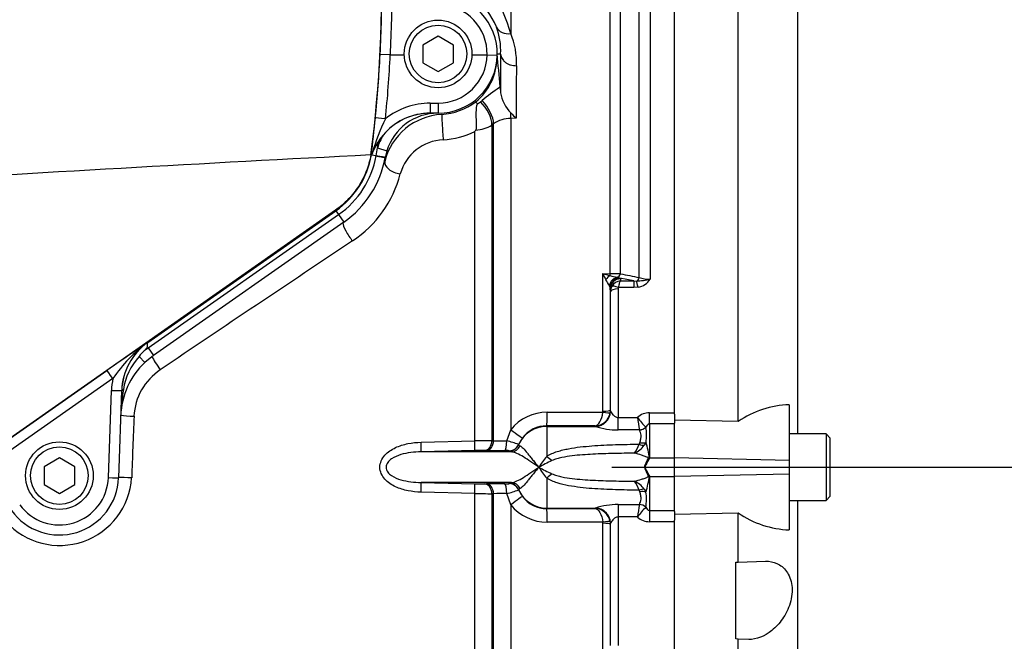
# Paper-space layout 'Sheet1' of a CAD drawing. Units: millimetres. Extents: x 0 to 4158, y 0 to 2940.
# Drawn here: x 1112 to 1305, y 2213 to 2335 of the extents above; entities that cross this region are included whole.
import ezdxf
from ezdxf.enums import TextEntityAlignment as Align
from ezdxf.lldxf.tags import DXFTag

# ---------------------------------------------------------------- set-up
doc = ezdxf.new("R2010")
doc.units = ezdxf.units.MM
doc.header["$LTSCALE"] = 7.000007
for name, color, linetype in [('center line', 7, 'Continuous'), ('Default', 7, 'Continuous'), ('tangent', 7, 'Continuous'), ('TSH-1', 7, 'Continuous'), ('visible', 7, 'Continuous')]:
    doc.layers.add(name, color=color, linetype=linetype)
doc.styles.add('SEACAD_Arial', font='arial.ttf')
tags = doc.linetypes.add('CENTER2', pattern=[28.575, 19.05, -3.175, 3.175, -3.175]).pattern_tags.tags
tags[10:11] = [DXFTag(74, 4), DXFTag(75, 0), DXFTag(340, '0'), DXFTag(46, 0.0), DXFTag(50, 0.0), DXFTag(44, 0.0), DXFTag(45, 0.0)]
tags[8:9] = [DXFTag(74, 4), DXFTag(75, 0), DXFTag(340, '0'), DXFTag(46, 0.0), DXFTag(50, 0.0), DXFTag(44, 0.0), DXFTag(45, 0.0)]
tags[6:7] = [DXFTag(74, 4), DXFTag(75, 0), DXFTag(340, '0'), DXFTag(46, 0.0), DXFTag(50, 0.0), DXFTag(44, 0.0), DXFTag(45, 0.0)]
tags[4:5] = [DXFTag(74, 4), DXFTag(75, 0), DXFTag(340, '0'), DXFTag(46, 0.0), DXFTag(50, 0.0), DXFTag(44, 0.0), DXFTag(45, 0.0)]
tags = doc.linetypes.add('HIDDEN2', pattern=[4.7625, 3.175, -1.5875]).pattern_tags.tags
tags[6:7] = [DXFTag(74, 4), DXFTag(75, 0), DXFTag(340, '0'), DXFTag(46, 0.0), DXFTag(50, 0.0), DXFTag(44, 0.0), DXFTag(45, 0.0)]
tags[4:5] = [DXFTag(74, 4), DXFTag(75, 0), DXFTag(340, '0'), DXFTag(46, 0.0), DXFTag(50, 0.0), DXFTag(44, 0.0), DXFTag(45, 0.0)]
doc.dimstyles.new('ISO-InstDr', dxfattribs={"dimtxt": 22.400022, "dimasz": 31.360031, "dimexe": 11.200011, "dimexo": 11.200011, "dimgap": 5.600006, "dimtad": 1, "dimdec": 0, "dimzin": 0, "dimdsep": 46, "dimtxsty": 'SEACAD_Arial', "dimblk1": '_SE_FILLED', "dimblk2": '_SE_FILLED', "dimsah": 1, "dimcen": 11.200011, "dimadec": 0, "dimazin": 0, "dimtfac": 0.5, "dimtofl": 0, "dimtmove": 0, "dimatfit": 3, "dimfxl": 1, "dimtzin": 0, "dimarcsym": 0})

# ---------------------------------------------------------------- blocks, each defined once
blk = doc.blocks.new('SE3')
at = {"layer": 'tangent', "color": 7, "linetype": 'Continuous'}
for p, q in [((1233.12, 2284.4), (1233.12, 2351.88)), ((1235.24, 2352.78), (1235.24, 2284.07)), ((1229.41, 2348.11), (1229.41, 2285.14)), ((1207.96, 2346.87), (1207.96, 2332.15)), ((1227.4, 2285.15), (1227.4, 2347.24)), ((1205.75, 2321.6), (1205.87, 2321.62)), ((1192.17, 2318.54), (1193.73, 2318.54)), ((1192.17, 2318.54), (1192.17, 2316.57)), ((1193.73, 2318.54), (1193.73, 2316.57)), ((1209.04, 2315.58), (1207.96, 2315.55)), ((1207.96, 2315.55), (1207.96, 2254.62)), ((1204.6, 2314.49), (1204.28, 2314.26)), ((1204.28, 2314.26), (1204.28, 2252.47)), ((1204.6, 2252.46), (1204.6, 2314.49)), ((1200.92, 2252.43), (1200.92, 2313.02)), ((1181.62, 2308.24), (1181.88, 2309.78)), ((1181.88, 2309.78), (1183.69, 2309.21)), ((1181.61, 2308.21), (1181.62, 2308.24)), ((1173.66, 2297.58), (1100.13, 2246.1)), ((1136.98, 2270.61), (1174.26, 2296.72)), ((1173.66, 2297.58), (1173.72, 2297.49)), ((1173.72, 2297.49), (1174.26, 2296.72)), ((1174.26, 2296.72), (1175.29, 2295.26)), ((1225.98, 2258.26), (1225.98, 2285.16)), ((1225.98, 2285.16), (1227.4, 2285.15)), ((1228.81, 2284.44), (1229.34, 2284.29)), ((1232.08, 2283.73), (1229.34, 2284.29)), ((1229.34, 2284.29), (1229.43, 2284.15)), ((1227.39, 2282.47), (1227.25, 2282.85)), ((1232.08, 2282.43), (1229.04, 2282.43)), ((1229.43, 2284.15), (1229.46, 2283.73)), ((1229.46, 2283.73), (1232.08, 2283.73)), ((1232.08, 2283.73), (1232.57, 2283.71)), ((1232.08, 2283.73), (1232.08, 2282.43)), ((1232.89, 2282.5), (1232.08, 2282.43)), ((1227.47, 2281.68), (1227.43, 2282.19)), ((1228.97, 2282.16), (1228.97, 2257.02)), ((1136.9, 2271.7), (1136.9, 2271.7)), ((1135.19, 2268.97), (1136.31, 2267.78)), ((1136.98, 2270.61), (1138, 2269.15)), ((1101.65, 2247.13), (1128.91, 2266.23)), ((1130.06, 2264.63), (1102.79, 2245.52)), ((1129.19, 2245.25), (1129.79, 2262.31)), ((1215.1, 2258.05), (1225.96, 2258.03)), ((1225.96, 2258.03), (1225.98, 2258.26)), ((1227.43, 2258.42), (1227.39, 2257.95)), ((1227.43, 2258.42), (1227.47, 2258.29)), ((1227.47, 2258.29), (1227.49, 2258.22)), ((1235.15, 2257.95), (1240, 2257.95)), ((1235.15, 2255.74), (1235.15, 2257.95)), ((1224.45, 2255.36), (1215, 2255.37)), ((1215, 2255.37), (1215, 2255.26)), ((1224.47, 2255.29), (1224.45, 2255.36)), ((1228.97, 2257.02), (1232.78, 2257.02)), ((1228.97, 2254.56), (1228.97, 2257.02)), ((1240, 2255.74), (1235.15, 2255.74)), ((1235.15, 2255.74), (1235.15, 2249.08)), ((1207.17, 2252.42), (1207.96, 2254.62)), ((1215, 2255.26), (1215, 2249.39)), ((1215, 2255.26), (1224.52, 2255.26)), ((1224.52, 2255.26), (1224.47, 2255.29)), ((1233.14, 2254.56), (1228.97, 2254.56)), ((1233.14, 2254.56), (1233.14, 2254.56)), ((1234.41, 2255.12), (1234.41, 2255.12)), ((1190.4, 2252.17), (1200.92, 2252.43)), ((1204.28, 2252.47), (1204.6, 2252.46)), ((1210.24, 2253.02), (1209.47, 2251.71)), ((1209.47, 2251.71), (1209.48, 2251.62)), ((1209.48, 2251.62), (1209.78, 2251.44)), ((1233.07, 2251.77), (1233.22, 2252.07)), ((1234.44, 2252.14), (1234.09, 2251.57)), ((1200.9, 2250.54), (1190.39, 2250.27)), ((1203.23, 2250.54), (1202.91, 2250.55)), ((1207.67, 2250.41), (1207.67, 2250.49)), ((1208.07, 2250.27), (1207.67, 2250.41)), ((1234.85, 2248.99), (1234.87, 2249.06)), ((1235.1, 2249.05), (1235.08, 2248.97)), ((1235.15, 2249.08), (1240, 2249.08)), ((1262.5, 2248.61), (1240, 2249.09)), ((1262.5, 2245.94), (1240, 2245.47)), ((1190.39, 2244.28), (1200.9, 2244.01)), ((1202.91, 2244), (1203.23, 2244.01)), ((1207.67, 2244.14), (1208.07, 2244.28)), ((1207.67, 2244.06), (1207.67, 2244.14)), ((1215, 2245.16), (1215, 2239.29)), ((1234.87, 2245.49), (1234.85, 2245.57)), ((1235.08, 2245.58), (1235.1, 2245.51)), ((1235.15, 2245.48), (1235.15, 2238.82)), ((1235.15, 2245.48), (1240, 2245.48)), ((1200.92, 2242.12), (1190.4, 2242.38)), ((1200.92, 2181.99), (1200.92, 2242.12)), ((1204.6, 2242.09), (1204.28, 2242.08)), ((1204.28, 2242.08), (1204.28, 2181.01)), ((1204.6, 2180.18), (1204.6, 2242.09)), ((1207.96, 2239.93), (1207.17, 2242.13)), ((1209.48, 2242.93), (1209.47, 2242.84)), ((1209.78, 2243.11), (1209.48, 2242.93)), ((1233.22, 2242.48), (1233.07, 2242.78)), ((1234.08, 2242.98), (1234.44, 2242.41)), ((1207.96, 2239.93), (1207.96, 2147.68)), ((1228.97, 2239.99), (1233.14, 2239.99)), ((1228.97, 2239.99), (1228.97, 2237.53)), ((1233.14, 2239.99), (1233.14, 2239.99)), ((1215, 2239.29), (1224.52, 2239.29)), ((1215, 2239.29), (1215, 2239.18)), ((1215, 2239.18), (1224.45, 2239.2)), ((1224.45, 2239.2), (1224.47, 2239.26)), ((1224.47, 2239.26), (1224.52, 2239.29)), ((1234.41, 2239.43), (1234.41, 2239.43)), ((1235.15, 2238.82), (1240, 2238.82)), ((1235.15, 2238.82), (1235.15, 2236.61)), ((1225.96, 2236.52), (1215.1, 2236.51)), ((1225.98, 2236.29), (1225.96, 2236.52)), ((1225.98, 2209.39), (1225.98, 2236.29)), ((1227.39, 2236.6), (1227.43, 2236.13)), ((1227.47, 2236.27), (1227.43, 2236.13)), ((1227.49, 2236.34), (1227.47, 2236.27)), ((1232.78, 2237.53), (1228.97, 2237.53)), ((1228.97, 2237.53), (1228.97, 2212.39)), ((1240, 2236.61), (1235.15, 2236.61))]:
    blk.add_line(p, q, dxfattribs=at)
for centre, radius, start, end in [((931.57, 2340.93), 251.12, 352.5547, 2.0012), ((931.57, 2341.05), 251.15, 357.0391, 0.1979), ((931.57, 2341.01), 253.15, 357.0472, 0.1981), ((1178.65, 2324.02), 30.42, 15.4914, 31.4391), ((1193.73, 2328.21), 9.6, 358.5843, 87.863), ((1194.21, 2326.49), 14.88, 357.6323, 22.3796), ((931.57, 2340.82), 251.14, 354.248, 357.0919), ((931.57, 2340.85), 253.14, 354.2479, 357.0837), ((1193.73, 2328.14), 9.6, 270, 359.0007), ((1193.72, 2327.67), 11.56, 309.6604, 359.7391), ((2064.4, 2317.91), 855.37, 179.46687, 180.15629), ((1193.72, 2329.78), 14.55, 325.7639, 326.5257), ((1192.17, 2304.53), 14, 89.9963, 128.5723), ((1218.37, 2298.19), 38.98, 153.6617, 164.1977), ((1192.16, 2304.57), 12, 89.9879, 156.3575), ((1208.02, 2309.54), 6.01, 90.5178, 124.6215), ((1200.92, 2319.4), 6.14, 271.8243, 303.1095), ((1193.7, 2306.08), 12.39, 150.0507, 162.612), ((1195.12, 2302.22), 9.14, 92.5199, 164.3544), ((1193.81, 2327.03), 15.71, 273.3066, 296.8795), ((931.57, 2340.93), 252.24, 352.9063, 353.1781), ((1164, 2311.38), 17.9, 305, 349.7839), ((1174.53, 2310.43), 6.54, 343.1828, 345.6068), ((1164.64, 2310.26), 22.39, 303.4864, 345.5864), ((5661.98, -4438.03), 8087.2, 123.681723, 124.002822), ((1264.75, 2304), 43.11, 205.9237, 207.6664), ((1234.07, 2313.37), 29.35, 253.9963, 256.8293), ((1231.97, 2300.52), 16.38, 253.7423, 258.8816), ((1227.5, 2032.85), 252.29, 89.5641, 90.0221), ((1551.14, 3889.23), 1636.03, 258.65897, 258.79118), ((1235.12, 2290.26), 6.19, 251.0778, 271.0548), ((1167.38, 2247.58), 69.49, 30.4995, 31.5909), ((1229.51, 2281.66), 2.03, 150.9991, 179.6493), ((1229.57, 2281.63), 2.11, 92.9215, 150.9799), ((1229.56, 2282.16), 0.585, 153.3485, 180.1926), ((1231.1, 2305), 21.34, 273.9659, 281.1937), ((1232.27, 2285.97), 3.52, 280.1728, 327.3371), ((1447.61, 1809.69), 556.77, 123.9217, 124.9176), ((1154.03, 2248.31), 29, 126.2086, 145.7411), ((1144.57, 2260.54), 12.6, 138.0681, 171.1676), ((1165.05, 2230.52), 48.94, 124.9996, 126.1484), ((1145.73, 2256.72), 11.55, 123.5699, 177.3754), ((1173.51, 2255.83), 41.92, 170.8753, 177.8721), ((1215.06, 2248.98), 9.06, 89.7363, 141.5101), ((1224.35, 2258.43), 3.08, 271.9404, 351.0087), ((1235.19, 2254.35), 3.6, 90.6949, 132.0783), ((3746.28, 2153.26), 2614.15, 177.72026, 177.98468), ((1214.99, 2249.41), 5.97, 89.9214, 142.7345), ((1241.39, 2262.76), 10.35, 213.6957, 227.599), ((1294.77, 2264.74), 62.47, 187.1001, 189.3764), ((1229.15, 2270.17), 15.61, 252.7403, 269.3486), ((1224.2, 2253.52), 10.34, 352.2983, 8.8869), ((1208.45, 1737.08), 515.4, 90.4642, 90.8379), ((1206.59, 2294.96), 42.54, 267.3221, 270.7808), ((1203.99, 2238.03), 14.74, 68.1514, 77.5386), ((1227.3, 2253.56), 6.05, 324.0735, 342.8083), ((1229.97, 2254.65), 5.14, 295.583, 323.1638), ((1214.21, 2246.2), 21.09, 7.7714, 16.3629), ((1202.05, 2205.5), 45.05, 88.9021, 91.4633), ((1207.07, 2245.42), 5.11, 83.1709, 92.7232), ((1236.83, 2231.76), 28.07, 141.0811, 146.4424), ((1240.6, 2196.25), 57.8, 115.1708, 118.028), ((1241.09, 2244.72), 7.36, 144.6923, 159.6411), ((1236.9, 2246.4), 3.2, 123.229, 124.1438), ((1244.79, 2245.69), 10.22, 160.6705, 161.3376), ((1236.83, 2262.79), 28.07, 213.5576, 218.9189), ((1240.6, 2298.3), 57.8, 241.972, 244.8292), ((1244.23, 2250.47), 10.58, 197.5667, 207.6105), ((1119.62, 2246.11), 14.15, 222.225, 356.2778), ((1119.59, 2245.58), 9.6, 215.9954, 358), ((1202.05, 2289.06), 45.07, 268.5371, 271.0976), ((1227.3, 2240.99), 6.04, 17.2054, 35.9488), ((1229.97, 2239.9), 5.14, 36.8572, 64.4411), ((1214.15, 2248.37), 21.14, 343.6464, 352.2311), ((1236.91, 2248.16), 3.21, 235.8189, 236.7319), ((1244.85, 2248.88), 10.28, 198.642, 199.3061), ((1208.46, 2757.65), 515.58, 269.1622, 269.5357), ((1206.56, 2201.62), 40.51, 89.1327, 92.7645), ((1203.94, 2256.69), 14.92, 282.5179, 291.7922), ((1224.31, 2241.02), 10.22, 351.0518, 7.8069), ((1215.06, 2245.57), 9.06, 218.4899, 270.2637), ((1214.99, 2245.15), 5.97, 217.2655, 270.0786), ((1229.15, 2224.38), 15.61, 90.6519, 107.2592), ((1294.79, 2229.82), 62.49, 170.6325, 172.909), ((1224.35, 2236.12), 3.08, 8.9913, 88.0596), ((1241.39, 2231.8), 10.35, 132.4346, 146.3445), ((1235.19, 2240.2), 3.6, 227.9752, 269.311)]:
    blk.add_arc(centre, radius, start, end, dxfattribs=at)
for centre, major_axis, ratio, start_param, end_param in [((1207.86, 2334.7), (-2.79, -1.11), 0.835878, 0.063622, 1.284778), ((1211.02, 2247.05), (-3.6, 103.08), 0.034878, 0.664008, 0.775254), ((1201.42, 2316.66), (2.6, -3.67), 0.499856, 0.638879, 1.890804), ((1201.1, 2316.43), (2.6, -3.67), 0.499857, 0.638955, 1.886172), ((1183.44, 2315.45), (-1.99, 0.2), 0.017365, 4.714138, 6.257001), ((1194.61, 2313.34), (0.18, -2.99), 0.006054, 3.1765, 5.440081), ((1207.81, 2318.63), (0.11, -4.5), 0.024697, 0.817648, 1.10964), ((1182.67, 2308.12), (-1.99, 0.21), 0.683747, 5.915509, 6.247305), ((1181.5, 2308.26), (-1.87, 0.33), 0.002857, 3.141593, 4.65127), ((1186.22, 2306.48), (2.91, -0.72), 0.580355, 3.184461, 4.890401), ((1176.89, 2292.97), (1.7, -2.47), 0.254245, 3.516403, 5.124874), ((1227.43, 2283.33), (1.15, 1.64), 0.540524, 0.943029, 1.546226), ((1229.02, 2282.52), (0.88, 1.8), 0.892664, 0.614649, 1.812542), ((1227.36, 2285.52), (-0.007, -1), 0.040574, 0.749787, 1.18513), ((1229.34, 2282.32), (1.33, 1.5), 0.966369, 0.741316, 2.200231), ((1228.71, 2285.4), (-0.2, -0.98), 0.750818, 0.40445, 1.453625), ((1232.41, 2284.65), (-0.198, -0.98), 0.746659, 0.478792, 1.465765), ((1229.43, 2282.18), (1.99, 0.17), 0.984695, 1.485304, 3.047368), ((1229.04, 2281.93), (-1.34, 0.68), 0.298597, 4.864078, 6.180084), ((1232.89, 2281.84), (-0.38, 1.96), 0.067146, -1.238518, -0.312206), ((1228.97, 2281.67), (-1.5, 0), 0.329104, 4.712389, 6.265732), ((1139.24, 2266.95), (1.71, -2.46), 0.088076, 3.726981, 4.899003), ((1130.06, 2264.59), (-1.15, 1.64), 0.010015, 4.726683, 6.257004), ((1143.78, 2261.82), (0.36, 14.01), 0.998891, 1.395039, 1.56179), ((1129.79, 2262.35), (-2, 0.07), 0.017442, 1.571405, 3.141593), ((1134.09, 2257.57), (3, -0.12), 0.104382, 3.744927, 4.751349), ((1215, 2258.37), (-0.01, -3), 0.035303, 0.052393, 1.463135), ((1224.47, 2258.29), (-2.85, -0.94), 0.998481, 1.253067, 2.82112), ((1224.52, 2258.26), (-1.02, -2.82), 0.988376, 0.351432, 1.899602), ((1225.91, 2258.19), (1.48, -0.23), 0.100348, 4.763484, 6.257761), ((1225.93, 2258.42), (1.5, 0), 0.109304, 4.747296, 6.265732), ((1207.86, 2254.84), (2.38, -1.82), 0.037274, 4.784862, 6.251269), ((1215, 2249.27), (-6, 0), 0.99863, 4.712389, 5.880007), ((1233.14, 2256.38), (1.77, 0.93), 0.890236, 4.274834, 4.986196), ((1233.14, 2256.39), (1.77, 0.93), 0.890119, 4.277006, 4.988276), ((1190.33, 2252.27), (0.06, -2), 0.033489, 0.043066, 1.519012), ((1200.85, 2252.54), (0.05, -2), 0.033729, 0.046426, 1.516655), ((1202.86, 2252.54), (-0.05, -2), 0.707955, 0.066747, 1.550646), ((1203.19, 2252.54), (-0.05, -2), 0.707952, 0.066942, 1.551126), ((1206.78, 2252.52), (0.02, -2), 0.193396, 0.049395, 1.518201), ((1207.63, 2252.49), (-2, -0.06), 0.998811, 1.55836, 2.707762), ((1207.64, 2252.41), (-2, -0.06), 0.998803, 1.559373, 2.708367), ((1233.07, 2252.9), (1.73, -1), 0.507526, 4.99647, 5.593419), ((1233.22, 2253.27), (1.94, -0.48), 0.587767, 4.856786, 5.529474), ((1208.04, 2252.27), (-0.3, -1.98), 0.960116, 0.177064, 1.289559), ((1215, 2250.72), (3.68, -3.39), 0.197911, -1.390483, -1.112742), ((1234.9, 2251.84), (4.97, -0.55), 0.568823, 4.766599, 4.812137), ((1234.92, 2252.04), (4.97, -0.57), 0.593742, 4.771638, 4.817756), ((1215, 2243.83), (3.68, 3.39), 0.19791, 1.112742, 1.390483), ((1129.19, 2245.28), (-2, 0.07), 0.017442, 1.571405, 3.141593), ((1133.64, 2245.13), (3, -0.1), 0.023257, 1.536663, 2.528482), ((1190.33, 2242.28), (0.06, 2), 0.033489, 4.764173, 6.240119), ((1200.85, 2242.01), (0.05, 2), 0.033729, 4.76653, 6.236759), ((1202.86, 2242.01), (-0.05, 2), 0.707955, 4.732539, 6.216439), ((1203.19, 2242.01), (-0.05, 2), 0.707952, 4.732059, 6.216244), ((1206.78, 2242.03), (0.02, 2), 0.193396, 4.764984, 6.233791), ((1207.64, 2242.14), (2, -0.06), 0.998803, 0.433225, 1.58222), ((1207.63, 2242.06), (2, -0.06), 0.998811, 0.43383, 1.583233), ((1208.04, 2242.28), (-0.3, 1.98), 0.960116, 4.993626, 6.106121), ((1234.9, 2242.72), (4.97, 0.55), 0.567765, 1.471247, 1.516803), ((1234.92, 2242.52), (4.97, 0.57), 0.592728, 1.465636, 1.511775), ((1215, 2245.28), (-6, 0), 0.99863, 0.403178, 1.570796), ((1233.07, 2241.66), (1.73, 1), 0.507449, 0.68913, 1.286542), ((1233.22, 2241.28), (1.94, 0.48), 0.588045, 0.753097, 1.426779), ((1207.86, 2239.71), (2.38, 1.82), 0.037274, 0.031917, 1.498324), ((1233.14, 2238.17), (-1.77, 0.93), 0.890474, 4.436877, 5.147749), ((1233.14, 2238.17), (1.77, -0.93), 0.890467, 1.295159, 2.006026), ((1215, 2236.18), (-0.01, 3), 0.035303, 4.82005, 6.230793), ((1224.47, 2236.26), (-2.85, 0.94), 0.998481, 3.690979, 5.030118), ((1224.52, 2236.29), (-1.02, 2.82), 0.988376, 4.383583, 5.931753), ((1225.91, 2236.36), (1.48, 0.23), 0.100348, 0.025424, 1.519701), ((1225.93, 2236.13), (1.5, 0), 0.109304, 0.017453, 1.53589)]:
    blk.add_ellipse(centre, major_axis=major_axis, ratio=ratio, start_param=start_param, end_param=end_param, dxfattribs=at)
for points, knots in [([(1180.57, 2308.39), (1180.38, 2307.31), (1180.08, 2306.25), (1179.28, 2304.21), (1178.78, 2303.23), (1177.59, 2301.38), (1176.91, 2300.51), (1175.39, 2298.93), (1174.56, 2298.21), (1173.66, 2297.58)], [0, 0, 0, 0, 0.25, 0.25, 0.5, 0.5, 0.75, 0.75, 1, 1, 1, 1]), ([(1229.46, 2283.73), (1229.44, 2283.72), (1229.42, 2283.7), (1229.38, 2283.64), (1229.36, 2283.61), (1229.29, 2283.5), (1229.25, 2283.4), (1229.18, 2283.18), (1229.14, 2283.05), (1229.08, 2282.75), (1229.06, 2282.6), (1229.04, 2282.43)], [0, 0, 0, 0, 0.125, 0.125, 0.25, 0.25, 0.5, 0.5, 0.75, 0.75, 1, 1, 1, 1]), ([(1224.45, 2255.36), (1224.8, 2255.39), (1225.15, 2255.66), (1225.7, 2256.6), (1225.9, 2257.28), (1225.96, 2258.03)], [0, 0, 0, 0, 0.5, 0.5, 1, 1, 1, 1]), ([(1227.49, 2258.22), (1227.52, 2258.14), (1227.58, 2258.04), (1227.74, 2257.81), (1227.84, 2257.68), (1228.08, 2257.43), (1228.22, 2257.3), (1228.47, 2257.15), (1228.56, 2257.1), (1228.76, 2257.04), (1228.86, 2257.02), (1228.97, 2257.02)], [0, 0, 0, 0, 0.25, 0.25, 0.5, 0.5, 0.75, 0.75, 0.875, 0.875, 1, 1, 1, 1]), ([(1235.15, 2255.74), (1235.05, 2255.74), (1234.96, 2255.71), (1234.8, 2255.63), (1234.74, 2255.57), (1234.57, 2255.4), (1234.48, 2255.26), (1234.41, 2255.12)], [0, 0, 0, 0, 0.25, 0.25, 0.5, 0.5, 1, 1, 1, 1]), ([(1233.22, 2252.07), (1233.26, 2252.2), (1233.3, 2252.33), (1233.37, 2252.59), (1233.39, 2252.71), (1233.46, 2253.08), (1233.48, 2253.3), (1233.46, 2253.73), (1233.42, 2253.92), (1233.3, 2254.27), (1233.22, 2254.43), (1233.14, 2254.56)], [0, 0, 0, 0, 0.125, 0.125, 0.25, 0.25, 0.5, 0.5, 0.75, 0.75, 1, 1, 1, 1]), ([(1190.4, 2242.38), (1189.54, 2242.41), (1188.69, 2242.5), (1187.01, 2242.83), (1186.18, 2243.08), (1184.62, 2243.81), (1183.89, 2244.29), (1182.74, 2245.57), (1182.34, 2246.4), (1182.34, 2248.13), (1182.73, 2248.97), (1183.88, 2250.26), (1184.62, 2250.74), (1186.17, 2251.47), (1187, 2251.72), (1188.68, 2252.06), (1189.54, 2252.14), (1190.4, 2252.17)], [0, 0, 0, 0, 0.125, 0.125, 0.25, 0.25, 0.375, 0.375, 0.5, 0.5, 0.625, 0.625, 0.75, 0.75, 0.875, 0.875, 1, 1, 1, 1]), ([(1215, 2249.39), (1215.32, 2249.61), (1215.65, 2249.78), (1216.35, 2250.09), (1216.7, 2250.23), (1217.43, 2250.46), (1217.8, 2250.56), (1218.54, 2250.74), (1218.92, 2250.82), (1220.04, 2251.04), (1220.8, 2251.15), (1222.33, 2251.33), (1223.09, 2251.4), (1225.39, 2251.58), (1226.93, 2251.65), (1230, 2251.74), (1231.53, 2251.77), (1233.07, 2251.77)], [0, 0, 0, 0, 0.0625, 0.0625, 0.125, 0.125, 0.1875, 0.1875, 0.25, 0.25, 0.375, 0.375, 0.5, 0.5, 0.75, 0.75, 1, 1, 1, 1]), ([(1190.39, 2250.27), (1189.06, 2250.25), (1187.72, 2250.11), (1185.8, 2249.55), (1185.17, 2249.29), (1184.34, 2248.73), (1184.08, 2248.5), (1183.67, 2247.95), (1183.54, 2247.61), (1183.54, 2246.92), (1183.68, 2246.59), (1184.08, 2246.04), (1184.35, 2245.82), (1185.18, 2245.25), (1185.81, 2245), (1187.73, 2244.44), (1189.06, 2244.31), (1190.39, 2244.28)], [0, 0, 0, 0, 0.25, 0.25, 0.375, 0.375, 0.4375, 0.4375, 0.5, 0.5, 0.5625, 0.5625, 0.625, 0.625, 0.75, 0.75, 1, 1, 1, 1]), ([(1213.44, 2247.28), (1213.17, 2247.46), (1212.91, 2247.64), (1212.39, 2248), (1212.13, 2248.17), (1211.38, 2248.68), (1210.91, 2249), (1210, 2249.56), (1209.58, 2249.79), (1208.78, 2250.14), (1208.41, 2250.25), (1208.07, 2250.27)], [0, 0, 0, 0, 0.125, 0.125, 0.25, 0.25, 0.5, 0.5, 0.75, 0.75, 1, 1, 1, 1]), ([(1209.78, 2251.44), (1209.95, 2251.38), (1210.15, 2251.22), (1210.64, 2250.73), (1210.91, 2250.41), (1211.37, 2249.83), (1211.54, 2249.63), (1211.88, 2249.2), (1212.05, 2248.98), (1212.43, 2248.51), (1212.62, 2248.26), (1212.92, 2247.9), (1213.02, 2247.77), (1213.23, 2247.53), (1213.34, 2247.4), (1213.44, 2247.28)], [0, 0, 0, 0, 0.25, 0.25, 0.5, 0.5, 0.625, 0.625, 0.75, 0.75, 0.875, 0.875, 0.9375, 0.9375, 1, 1, 1, 1]), ([(1232.19, 2250.01), (1230.83, 2250), (1229.47, 2249.99), (1226.76, 2249.93), (1225.4, 2249.89), (1223.36, 2249.78), (1222.68, 2249.74), (1221.33, 2249.64), (1220.65, 2249.57), (1219.31, 2249.41), (1218.63, 2249.31), (1217.63, 2249.1), (1217.3, 2249.02), (1216.65, 2248.82), (1216.33, 2248.71), (1216.02, 2248.57)], [0, 0, 0, 0, 0.25, 0.25, 0.5, 0.5, 0.625, 0.625, 0.75, 0.75, 0.875, 0.875, 0.9375, 0.9375, 1, 1, 1, 1]), ([(1234.87, 2249.06), (1234.88, 2249.09), (1234.86, 2249.11), (1234.82, 2249.15), (1234.79, 2249.17), (1234.71, 2249.21), (1234.66, 2249.24), (1234.49, 2249.31), (1234.37, 2249.36), (1234.03, 2249.49), (1233.79, 2249.57), (1233.1, 2249.79), (1232.64, 2249.91), (1232.19, 2250.01)], [0, 0, 0, 0, 0.03125, 0.03125, 0.0625, 0.0625, 0.125, 0.125, 0.25, 0.25, 0.5, 0.5, 1, 1, 1, 1]), ([(1234.14, 2247.28), (1234.17, 2247.39), (1234.2, 2247.5), (1234.24, 2247.6), (1234.36, 2247.95), (1234.51, 2248.28), (1234.66, 2248.58), (1234.73, 2248.72), (1234.81, 2248.85), (1234.85, 2248.99)], [0, 0, 0, 0, 0.174054, 0.174054, 0.174054, 0.741249, 0.741249, 0.741249, 1, 1, 1, 1]), ([(1235.11, 2248.96), (1235.08, 2248.9), (1235.05, 2248.83), (1234.97, 2248.7), (1234.93, 2248.64), (1234.8, 2248.44), (1234.72, 2248.31), (1234.47, 2247.89), (1234.31, 2247.59), (1234.19, 2247.28)], [0, 0, 0, 0, 0.125, 0.125, 0.25, 0.25, 0.5, 0.5, 1, 1, 1, 1]), ([(1208.07, 2244.28), (1208.41, 2244.3), (1208.78, 2244.41), (1209.58, 2244.76), (1210, 2245), (1210.91, 2245.55), (1211.38, 2245.87), (1212.13, 2246.38), (1212.39, 2246.56), (1212.91, 2246.91), (1213.17, 2247.09), (1213.44, 2247.28)], [0, 0, 0, 0, 0.25, 0.25, 0.5, 0.5, 0.75, 0.75, 0.875, 0.875, 1, 1, 1, 1]), ([(1213.44, 2247.28), (1213.34, 2247.15), (1213.23, 2247.03), (1213.02, 2246.78), (1212.92, 2246.65), (1212.62, 2246.29), (1212.43, 2246.04), (1212.05, 2245.58), (1211.88, 2245.35), (1211.54, 2244.92), (1211.37, 2244.72), (1210.91, 2244.14), (1210.64, 2243.82), (1210.15, 2243.33), (1209.95, 2243.17), (1209.78, 2243.11)], [0, 0, 0, 0, 0.0625, 0.0625, 0.125, 0.125, 0.25, 0.25, 0.375, 0.375, 0.5, 0.5, 0.75, 0.75, 1, 1, 1, 1]), ([(1216.02, 2245.99), (1216.33, 2245.84), (1216.65, 2245.73), (1217.31, 2245.54), (1217.63, 2245.46), (1218.63, 2245.24), (1219.31, 2245.14), (1220.65, 2244.98), (1221.33, 2244.92), (1222.68, 2244.81), (1223.36, 2244.77), (1225.4, 2244.67), (1226.75, 2244.62), (1229.47, 2244.56), (1230.83, 2244.55), (1232.19, 2244.54)], [0, 0, 0, 0, 0.0625, 0.0625, 0.125, 0.125, 0.25, 0.25, 0.375, 0.375, 0.5, 0.5, 0.75, 0.75, 1, 1, 1, 1]), ([(1234.18, 2247.28), (1234.3, 2246.96), (1234.45, 2246.66), (1234.69, 2246.24), (1234.78, 2246.11), (1234.9, 2245.91), (1234.94, 2245.84), (1235.02, 2245.71), (1235.05, 2245.65), (1235.08, 2245.58)], [0, 0, 0, 0, 0.5, 0.5, 0.75, 0.75, 0.875, 0.875, 1, 1, 1, 1]), ([(1234.19, 2247.28), (1234.31, 2246.96), (1234.47, 2246.66), (1234.72, 2246.25), (1234.8, 2246.11), (1234.93, 2245.92), (1234.97, 2245.85), (1235.05, 2245.72), (1235.08, 2245.66), (1235.11, 2245.59)], [0, 0, 0, 0, 0.5, 0.5, 0.75, 0.75, 0.875, 0.875, 1, 1, 1, 1]), ([(1206.82, 2244.03), (1207.05, 2244.03), (1207.27, 2244.03), (1207.5, 2244.03), (1207.56, 2244.04), (1207.65, 2244.05), (1207.67, 2244.05), (1207.67, 2244.06)], [0, 0, 0, 0, 0.5, 0.5, 0.75, 0.75, 1, 1, 1, 1]), ([(1233.07, 2242.78), (1231.53, 2242.79), (1230, 2242.81), (1226.93, 2242.91), (1225.39, 2242.98), (1223.1, 2243.15), (1222.33, 2243.22), (1220.81, 2243.41), (1220.05, 2243.52), (1218.54, 2243.8), (1217.79, 2243.97), (1216.71, 2244.32), (1216.35, 2244.46), (1215.65, 2244.77), (1215.31, 2244.95), (1215, 2245.16)], [0, 0, 0, 0, 0.25, 0.25, 0.5, 0.5, 0.625, 0.625, 0.75, 0.75, 0.875, 0.875, 0.9375, 0.9375, 1, 1, 1, 1]), ([(1232.19, 2244.54), (1232.64, 2244.64), (1233.1, 2244.77), (1233.79, 2244.99), (1234.03, 2245.07), (1234.37, 2245.2), (1234.49, 2245.24), (1234.66, 2245.32), (1234.71, 2245.34), (1234.79, 2245.38), (1234.82, 2245.4), (1234.86, 2245.44), (1234.88, 2245.47), (1234.87, 2245.49)], [0, 0, 0, 0, 0.5, 0.5, 0.75, 0.75, 0.875, 0.875, 0.9375, 0.9375, 0.96875, 0.96875, 1, 1, 1, 1]), ([(1233.14, 2239.99), (1233.22, 2240.12), (1233.3, 2240.28), (1233.42, 2240.63), (1233.46, 2240.82), (1233.48, 2241.25), (1233.46, 2241.48), (1233.37, 2241.96), (1233.3, 2242.22), (1233.22, 2242.48)], [0, 0, 0, 0, 0.25, 0.25, 0.5, 0.5, 0.75, 0.75, 1, 1, 1, 1]), ([(1224.45, 2239.2), (1224.8, 2239.16), (1225.15, 2238.89), (1225.7, 2237.95), (1225.9, 2237.27), (1225.96, 2236.52)], [0, 0, 0, 0, 0.5, 0.5, 1, 1, 1, 1]), ([(1234.41, 2239.43), (1234.48, 2239.29), (1234.57, 2239.16), (1234.74, 2238.98), (1234.8, 2238.93), (1234.96, 2238.84), (1235.05, 2238.82), (1235.15, 2238.82)], [0, 0, 0, 0, 0.5, 0.5, 0.75, 0.75, 1, 1, 1, 1]), ([(1228.97, 2237.53), (1228.86, 2237.53), (1228.76, 2237.51), (1228.56, 2237.45), (1228.47, 2237.4), (1228.21, 2237.25), (1228.08, 2237.12), (1227.84, 2236.87), (1227.74, 2236.74), (1227.58, 2236.51), (1227.52, 2236.41), (1227.49, 2236.34)], [0, 0, 0, 0, 0.125, 0.125, 0.25, 0.25, 0.5, 0.5, 0.75, 0.75, 1, 1, 1, 1])]:
    blk.add_open_spline(points, degree=3, knots=knots, dxfattribs=at)
at = {"layer": 'visible', "color": 7, "linetype": 'Continuous'}
for p, q in [((1240, 2257.63), (1240, 2352.83)), ((1252.5, 2256.23), (1252.5, 2352.48)), ((1264.18, 2253.78), (1264.18, 2338.93)), ((1193.73, 2331.64), (1190.73, 2329.91)), ((1196.73, 2329.91), (1193.73, 2331.64)), ((1190.73, 2329.91), (1190.73, 2326.44)), ((1196.73, 2326.44), (1196.73, 2329.91)), ((1184.38, 2327.97), (1182.39, 2328.07)), ((1184.39, 2327.97), (1184.38, 2327.97)), ((1184.39, 2327.97), (1187.11, 2327.97)), ((1200.35, 2327.97), (1203.33, 2327.97)), ((1203.33, 2327.97), (1203.33, 2327.97)), ((1203.33, 2327.97), (1205.33, 2327.93)), ((1205.34, 2328.17), (1205.97, 2328.17)), ((1190.73, 2326.44), (1193.73, 2324.71)), ((1193.73, 2324.71), (1196.73, 2326.44)), ((1205.86, 2321.76), (1205.87, 2321.62)), ((1205.87, 2321.62), (1205.93, 2320.58)), ((1202.03, 2318.81), (1202.35, 2319.05)), ((1201.42, 2318.4), (1202.03, 2318.81)), ((1193.73, 2316.57), (1192.17, 2316.57)), ((1182.97, 2312.27), (1182.02, 2310.97)), ((1181.17, 2309.38), (1182.02, 2310.97)), ((1180.57, 2308.39), (1180.68, 2308.37)), ((1180.68, 2308.37), (1180.69, 2308.37)), ((1183.69, 2309.21), (1183.37, 2307.92)), ((1183.37, 2307.92), (1183.37, 2307.89)), ((1136.9, 2271.7), (1173.72, 2297.49)), ((1175.29, 2295.26), (1138, 2269.15)), ((1227.43, 2282.19), (1227.39, 2282.47)), ((1227.43, 2282.19), (1227.43, 2258.42)), ((1227.47, 2258.29), (1227.47, 2281.68)), ((1136.88, 2271.69), (1136.9, 2271.7)), ((1138, 2269.15), (1136.31, 2267.78)), ((1131.78, 2262.28), (1131.19, 2245.21)), ((1262.5, 2248.61), (1262.5, 2259.5)), ((1240, 2257.63), (1240, 2255.91)), ((1252.5, 2256.23), (1240, 2256.49)), ((1240, 2249.09), (1240, 2255.91)), ((1269.7, 2253.78), (1262.5, 2253.78)), ((1269.7, 2253.78), (1269.7, 2240.78)), ((1270.5, 2252.98), (1269.7, 2253.78)), ((1270.5, 2241.58), (1270.5, 2252.98)), ((1208.07, 2250.27), (1190.39, 2250.27)), ((1119.59, 2249.08), (1116.59, 2247.35)), ((1122.59, 2247.35), (1119.59, 2249.08)), ((1240, 2245.47), (1240, 2249.09)), ((1262.5, 2245.94), (1262.5, 2248.61)), ((1116.59, 2247.35), (1116.59, 2243.89)), ((1122.59, 2243.89), (1122.59, 2247.35)), ((1234.18, 2247.28), (1234.14, 2247.28)), ((1234.19, 2247.28), (1234.18, 2247.28)), ((1262.5, 2235), (1262.5, 2245.94)), ((1116.59, 2243.89), (1119.59, 2242.15)), ((1119.59, 2242.15), (1122.59, 2243.89)), ((1208.07, 2244.28), (1190.39, 2244.28)), ((1240, 2238.62), (1240, 2245.47)), ((1209.47, 2242.84), (1210.24, 2241.53)), ((1262.5, 2240.78), (1269.7, 2240.78)), ((1264.18, 2157.54), (1264.18, 2240.78)), ((1269.7, 2240.78), (1270.5, 2241.58)), ((1240, 2238.62), (1240, 2236.92)), ((1240, 2238.06), (1252.5, 2238.32)), ((1252.5, 2228.68), (1252.5, 2238.32)), ((1227.43, 2236.13), (1227.43, 2212.36)), ((1227.47, 2212.88), (1227.47, 2236.27)), ((1240, 2141.73), (1240, 2236.92)), ((1252, 2228.66), (1252.5, 2228.68)), ((1252, 2213.66), (1252, 2228.66)), ((1252.5, 2228.68), (1257.86, 2228.87)), ((1252.5, 2213.64), (1252, 2213.66)), ((1254.56, 2213.57), (1252.5, 2213.64)), ((1252.5, 2142.07), (1252.5, 2213.64))]:
    blk.add_line(p, q, dxfattribs=at)
at = {"layer": 'visible', "color": 7, "linetype": 'HIDDEN2'}
blk.add_line((1240.5, 2247.28), (1506.21, 2247.28), dxfattribs=at)
at = {"layer": 'visible', "color": 7, "linetype": 'Continuous'}
for centre, radius in [((1193.73, 2328.17), 6.62), ((1193.73, 2328.17), 5.63), ((1119.59, 2245.62), 6.62), ((1119.59, 2245.62), 5.63)]:
    blk.add_circle(centre, radius, dxfattribs=at)
for centre, radius, start, end in [((1193.73, 2328.17), 11.6, 358.7926, 87.863), ((1191.07, 2327.8), 15.16, 21.8614, 49.7172), ((1193.25, 2328.87), 12.74, 356.8668, 21.0302), ((1193.73, 2328.17), 11.6, 270, 358.7926), ((1052.21, 2310.81), 154.04, 4.0747, 6.4722), ((1228.59, 2287.47), 41.06, 123.7888, 129.7266), ((1213.45, 2321.93), 7.64, 190.1982, 223.9908), ((1193.7, 2328.68), 12.36, 273.4129, 306.7511), ((378.05, 2396.2), 807.43, 353.75546, 354.2743), ((1192.19, 2304.54), 12.03, 89.8881, 140.0453), ((1195.11, 2304.16), 12.19, 93.1887, 165.9588), ((1193.7, 2306.08), 10.49, 90.0959, 162.612), ((1216.54, 2324.4), 11.58, 222.1589, 229.6214), ((1191.65, 2320.86), 12.14, 319.7559, 321.2576), ((1173.1, 2312.54), 8.66, 332.4975, 338.6674), ((1560.23, -5235.54), 7553.48, 92.881068, 93.624087), ((1164, 2311.38), 16.96, 305, 349.7839), ((1164, 2311.38), 19.68, 305, 349.7839), ((1074.08, 1716.02), 601.87, 79.70789, 79.79726), ((1143.8, 2261.86), 12.02, 125.1172, 178.1056), ((1142.52, 2263.24), 9.3, 132.9548, 141.9577), ((1146.6, 2256.86), 15, 133.3176, 178), ((1263.03, 2240.94), 18.56, 91.6467, 124.5704), ((1205.51, 2359.5), 108.98, 268.803, 270.6899), ((1119.59, 2245.62), 11.6, 215.9954, 358), ((1205.49, 2140.11), 103.93, 89.2643, 91.2428), ((1263.11, 2253.61), 18.61, 235.2219, 268.1012)]:
    blk.add_arc(centre, radius, start, end, dxfattribs=at)
for centre, major_axis, ratio, start_param, end_param in [((1143.78, 2261.86), (0.32, 12.01), 0.998617, 0.637088, 1.562371), ((1132.78, 2262.22), (0.999, -0.035), 0.319504, 2.313641, 3.141593), ((1224.47, 2236.26), (-2.85, 0.94), 0.998481, 3.462066, 3.690979)]:
    blk.add_ellipse(centre, major_axis=major_axis, ratio=ratio, start_param=start_param, end_param=end_param, dxfattribs=at)
for points, knots in [([(1205.97, 2328.14), (1205.98, 2327.99), (1206.01, 2327.84), (1206.1, 2327.54), (1206.17, 2327.39), (1206.33, 2327.12), (1206.43, 2326.98), (1206.66, 2326.74), (1206.79, 2326.62), (1207.08, 2326.41), (1207.23, 2326.32), (1207.57, 2326.15), (1207.74, 2326.08), (1208.11, 2325.97), (1208.29, 2325.93), (1208.68, 2325.88), (1208.88, 2325.87), (1209.07, 2325.87)], [0, 0, 0, 0, 0.125, 0.125, 0.25, 0.25, 0.375, 0.375, 0.5, 0.5, 0.625, 0.625, 0.75, 0.75, 0.875, 0.875, 1, 1, 1, 1]), ([(1201.42, 2318.4), (1201.32, 2318.52), (1201.25, 2318.61), (1201.17, 2318.7), (1201.15, 2318.73), (1201.12, 2318.76), (1201.11, 2318.77), (1201.1, 2318.77)], [0, 0, 0, 0, 0.5, 0.5, 0.75, 0.75, 1, 1, 1, 1]), ([(1201.12, 2313.26), (1201.15, 2313.3), (1201.17, 2313.34), (1201.2, 2313.43), (1201.22, 2313.48), (1201.24, 2313.61), (1201.25, 2313.71), (1201.27, 2314), (1201.27, 2314.2), (1201.26, 2314.62), (1201.25, 2314.83), (1201.23, 2315.28), (1201.22, 2315.5), (1201.2, 2315.96), (1201.2, 2316.19), (1201.2, 2316.66), (1201.21, 2316.89), (1201.23, 2317.34), (1201.25, 2317.57), (1201.32, 2318), (1201.36, 2318.21), (1201.42, 2318.4)], [0, 0, 0, 0, 0.03125, 0.03125, 0.0625, 0.0625, 0.125, 0.125, 0.25, 0.25, 0.375, 0.375, 0.5, 0.5, 0.625, 0.625, 0.75, 0.75, 0.875, 0.875, 1, 1, 1, 1]), ([(1180.79, 2308.53), (1180.77, 2308.51), (1180.75, 2308.47), (1180.72, 2308.42), (1180.7, 2308.38), (1180.69, 2308.38), (1180.69, 2308.37)], [0, 0, 0, 0, 0.274238, 0.499803, 0.763101, 1, 1, 1, 1]), ([(1181.61, 2308.21), (1181.85, 2308.17), (1182.08, 2308.13), (1182.51, 2308.05), (1182.7, 2308.01), (1183.02, 2307.95), (1183.15, 2307.93), (1183.32, 2307.9), (1183.37, 2307.89), (1183.37, 2307.89)], [0, 0, 0, 0, 0.25, 0.25, 0.5, 0.5, 0.75, 0.75, 1, 1, 1, 1]), ([(1136.88, 2271.69), (1136.88, 2271.68), (1136.87, 2271.68), (1136.86, 2271.67), (1136.85, 2271.67), (1136.84, 2271.66), (1136.83, 2271.65), (1136.81, 2271.63), (1136.79, 2271.61), (1136.78, 2271.58), (1136.76, 2271.54), (1136.75, 2271.48), (1136.76, 2271.41), (1136.76, 2271.33), (1136.77, 2271.24), (1136.78, 2271.14), (1136.79, 2271.06), (1136.79, 2270.98), (1136.78, 2270.89), (1136.77, 2270.81), (1136.74, 2270.72), (1136.7, 2270.64), (1136.64, 2270.53), (1136.57, 2270.43), (1136.48, 2270.34), (1136.39, 2270.24), (1136.28, 2270.14), (1136.18, 2270.04)], [0, 0, 0, 0, 0.013181, 0.013181, 0.013181, 0.035563, 0.035563, 0.035563, 0.11052, 0.11052, 0.11052, 0.265029, 0.265029, 0.265029, 0.424617, 0.424617, 0.424617, 0.539993, 0.539993, 0.539993, 0.656896, 0.656896, 0.656896, 0.817023, 0.817023, 0.817023, 1, 1, 1, 1]), ([(1257.86, 2228.87), (1258.63, 2228.89), (1259.36, 2228.76), (1260.77, 2228.12), (1261.41, 2227.61), (1262.46, 2226.17), (1262.85, 2225.23), (1263.12, 2223.03), (1262.99, 2221.8), (1262.31, 2219.52), (1261.78, 2218.47), (1260.53, 2216.67), (1259.83, 2215.93), (1257.61, 2214.13), (1256.04, 2213.52), (1254.56, 2213.57)], [0, 0, 0, 0, 0.125, 0.125, 0.25, 0.25, 0.375, 0.375, 0.5, 0.5, 0.625, 0.625, 0.75, 0.75, 1, 1, 1, 1])]:
    blk.add_open_spline(points, degree=3, knots=knots, dxfattribs=at)
blk = doc.blocks.new('DMBLK6609')
at = {"layer": 'Default', "linetype": 'Continuous'}
for points in [[(1032.36, 2779.39), (1001, 2774.16), (1032.36, 2768.93)], [(1438.49, 2779.39), (1438.49, 2768.93), (1469.85, 2774.16)]]:
    blk.add_hatch(color=7, dxfattribs=at).paths.add_polyline_path(points)
at = {"layer": 'Default', "color": 7, "linetype": 'Continuous'}
for p, q in [((1001, 2394.28), (1001, 2785.36)), ((1469.85, 2302.08), (1469.85, 2785.36)), ((1001, 2774.16), (1469.85, 2774.16))]:
    blk.add_line(p, q, dxfattribs=at)
at = {"layer": 'Default', "color": 7, "linetype": 'Continuous', "style": 'SEACAD_Arial'}
for s, p in [('469', (1190.38, 2829.04)), ('(', (1168.95, 2802.16)), (')', (1291.67, 2802.16)), ('18.46"', (1190.38, 2802.16))]:
    blk.add_text(s, height=22.4, dxfattribs=at).set_placement(p, align=Align.TOP_LEFT)
blk = doc.blocks.new('_SE_FILLED')
at = {"color": 0}
blk.add_line((0, 0), (-1, 0), dxfattribs=at)
blk.add_solid([(0, 0), (-1, -0.1665), (-1, 0.1665), (0, 0)], dxfattribs=at)
blk = doc.blocks.new('SEANNOT_GROUP100')
at = {"layer": 'center line', "color": 7, "linetype": 'CENTER2'}
blk.add_line((1227.75, 2247.28), (1518.46, 2247.28), dxfattribs=at)
blk = doc.blocks.new('DMBLK6612')
at = {"layer": 'Default', "linetype": 'Continuous'}
for points in [[(1807.49, 2369.64), (1797.04, 2369.64), (1802.26, 2338.28)], [(1807.49, 2215.92), (1802.26, 2247.28), (1797.04, 2215.92)]]:
    blk.add_hatch(color=7, dxfattribs=at).paths.add_polyline_path(points)
at = {"layer": 'Default', "color": 7, "linetype": 'Continuous'}
for p, q in [((1802.26, 2401), (1802.26, 2338.28)), ((1057, 2338.28), (1813.46, 2338.28)), ((1529.66, 2247.28), (1813.46, 2247.28)), ((1802.26, 2247.28), (1802.26, 2104.24))]:
    blk.add_line(p, q, dxfattribs=at)
at = {"layer": 'Default', "color": 7, "linetype": 'Continuous', "style": 'SEACAD_Arial'}
for s, p in [(')', (1774.26, 2217.26)), ('3.58"', (1774.26, 2133.51)), ('91', (1747.38, 2133.51)), ('(', (1774.26, 2112.08))]:
    blk.add_text(s, height=22.4, rotation=90, dxfattribs=at).set_placement(p, align=Align.TOP_LEFT)

psp = doc.layouts.new('Sheet1')

# ---------------------------------------------------------------- block references
at = {"layer": 'center line'}
psp.add_blockref('SEANNOT_GROUP100', (0, 0), dxfattribs=at)
at = {"layer": 'TSH-1'}
psp.add_blockref('SE3', (0, 0), dxfattribs=at)

# ---------------------------------------------------------------- dimensions: what is measured, and where the dimension line sits
at = {"layer": 'Default', "color": 7, "linetype": 'Continuous'}
dim = psp.add_linear_dim(base=(1469.85, 2774.16), p1=(1001, 2338.28), p2=(1469.85, 2290.88), text='\\A1;<>', dimstyle='ISO-InstDr', override={"dimpost": '\\X'}, dxfattribs=at)
dim.commit()
dim.dimension.update_dxf_attribs({"geometry": 'DMBLK6609', "text_midpoint": (1235.42, 2774.16), "dimtype": 160})
dim = psp.add_linear_dim(base=(1802.26, 2247.28), p1=(1001, 2338.28), p2=(1518.46, 2247.28), angle=90, text='\\A1;<>', dimstyle='ISO-InstDr', override={"dimpost": '\\X'}, dxfattribs=at)
dim.commit()
dim.dimension.update_dxf_attribs({"geometry": 'DMBLK6612', "text_midpoint": (1802.26, 2235.33), "dimtype": 160})

doc.saveas('drawing.dxf')
